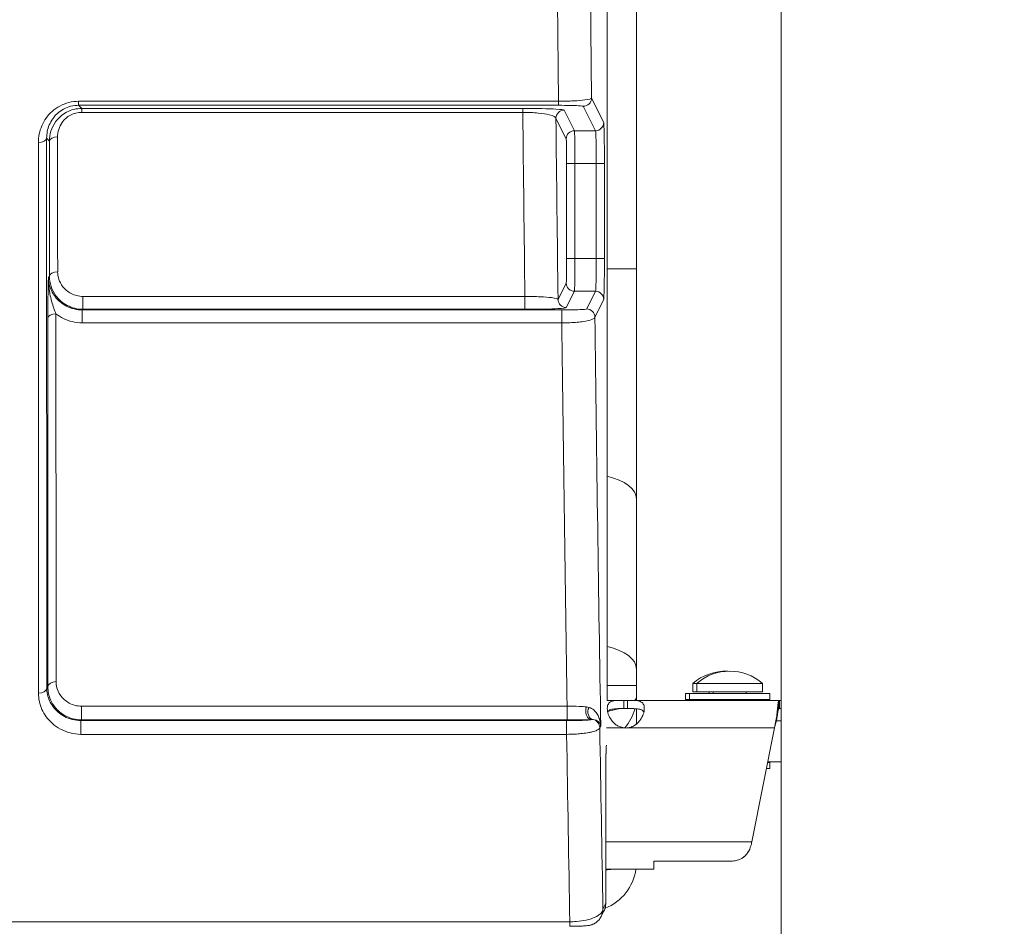
# Model space of a CAD drawing. Units: millimetres. Extents: x 32312 to 49144, y -337 to 18411.
# Drawn here: x 45512 to 45751, y 691 to 912 of the extents above; entities that cross this region are included whole.
import ezdxf

# ---------------------------------------------------------------- set-up
doc = ezdxf.new("R2010")
doc.units = ezdxf.units.MM
doc.header["$MEASUREMENT"] = 0
doc.styles.get("Standard").update_dxf_attribs({"font": 'arial.ttf'})
doc.dimstyles.new('OLCU', dxfattribs={"dimtxt": 300, "dimasz": 150, "dimexe": 0.18, "dimexo": 0.0625, "dimgap": 50, "dimtad": 1, "dimdec": 0, "dimlfac": 0.1, "dimrnd": 5, "dimzin": 0, "dimdsep": 46, "dimtxsty": 'Standard', "dimcen": 0.09, "dimse1": 1, "dimse2": 1, "dimadec": 0, "dimazin": 0, "dimtfac": 1, "dimtdec": 0, "dimtofl": 0, "dimtmove": 0, "dimatfit": 3, "dimfxl": 1, "dimtolj": 1, "dimtzin": 0, "dimarcsym": 0})

# ---------------------------------------------------------------- blocks, each defined once
blk = doc.blocks.new('*D16')
at = {"color": 0, "lineweight": -2, "transparency": 16777216}
blk.add_line((49124.13, 1124.5), (49124.13, -145.22), dxfattribs=at)
at = {"color": 0, "transparency": 16777216}
for points in [[(49104.13, 1124.5), (49144.13, 1124.5), (49124.13, 1244.5)], [(49104.13, -145.22), (49144.13, -145.22), (49124.13, -265.22)]]:
    blk.add_solid(points, dxfattribs=at)
at = {"layer": 'Defpoints', "color": 0, "transparency": 16777216}
for p in [(40948.22, 1244.5), (42273.8, -265.22), (49124.13, -265.22)]:
    blk.add_point(p, dxfattribs=at)
at = {"color": 0, "transparency": 16777216, "insert": (48982.23, 489.64), "char_height": 180, "attachment_point": 5, "rotation": 90}
blk.add_mtext('\\A1;150', dxfattribs=at)

msp = doc.modelspace()

# ---------------------------------------------------------------- linework, layer by layer
at = {"color": 0, "linetype": 'Continuous', "lineweight": 18, "extrusion": (0, 1, 0)}
for p, q in [((45661.58, 1691.78), (45661.58, 850.86)), ((45696.8, -265.22), (45696.8, 1676.48)), ((45654.49, 745.78), (45654.49, 1558.4)), ((45654.49, 745.78), (45654.49, 1558.4)), ((45525.86, 891.65), (45642.62, 891.65)), ((45525.86, 890.67), (45525.86, 891.65)), ((45642.62, 890.67), (45642.62, 891.65)), ((45649.58, 892.05), (45649.58, 892.05)), ((45650.65, 892.43), (45653.62, 886.49)), ((45642.62, 890.67), (45525.86, 890.67)), ((45525.86, 890.67), (45526.6, 889.91)), ((45526.6, 889.91), (45526.6, 888.96)), ((45526.6, 889.91), (45633.93, 889.91)), ((45633.93, 888.96), (45526.6, 888.96)), ((45633.93, 889.91), (45633.93, 888.96)), ((45643.99, 889.5), (45646.49, 884.49)), ((45651.62, 884.49), (45648.65, 890.43)), ((45649.58, 890.65), (45649.58, 890.66)), ((45644.49, 882.49), (45641.99, 887.5)), ((45646.49, 884.49), (45651.62, 884.49)), ((45518.74, 881.96), (45518.07, 882.64)), ((45646.59, 876.49), (45644.59, 876.49)), ((45644.59, 853.39), (45644.59, 876.49)), ((45646.59, 876.49), (45646.59, 853.39)), ((45651.79, 876.49), (45646.59, 876.49)), ((45651.79, 876.49), (45653.79, 876.49)), ((45651.79, 853.39), (45651.79, 876.49)), ((45653.79, 876.49), (45653.79, 853.39)), ((45646.59, 853.39), (45644.59, 853.39)), ((45646.59, 853.39), (45651.79, 853.39)), ((45651.79, 853.39), (45653.79, 853.39)), ((45518.76, 850.86), (45518.76, 850.86)), ((45646.59, 850.86), (45646.59, 850.86)), ((45654.49, 850.86), (45661.58, 850.86)), ((45661.58, 850.86), (45661.58, 794.86)), ((45518.5, 848.78), (45518.76, 849.03)), ((45642.5, 843.41), (45644.49, 847.39)), ((45526.9, 844.14), (45526.9, 841)), ((45526.9, 844.14), (45634.44, 844.14)), ((45634.44, 841), (45634.44, 844.14)), ((45646.49, 845.39), (45644.5, 841.41)), ((45651.62, 845.39), (45646.49, 845.39)), ((45649.47, 841.09), (45651.62, 845.39)), ((45653.62, 843.39), (45651.47, 839.09)), ((45526.9, 841), (45526.74, 840.84)), ((45634.44, 841), (45526.9, 841)), ((45526.74, 840.84), (45526.74, 837.69)), ((45526.74, 840.84), (45643.43, 840.84)), ((45643.43, 840.84), (45643.43, 837.69)), ((45643.43, 837.69), (45526.74, 837.69)), ((45518.35, 800.86), (45518.35, 800.86)), ((45661.58, 794.86), (45661.58, 753.42)), ((45661.58, 749.42), (45661.58, 753.42)), ((45676.25, 749.89), (45675.3, 749.89)), ((45675.3, 747.89), (45675.3, 749.89)), ((45676.25, 749.89), (45675.3, 749.89)), ((45675.3, 747.89), (45675.3, 749.89)), ((45676.25, 749.89), (45692.25, 749.89)), ((45676.25, 749.89), (45676.25, 747.89)), ((45676.25, 749.89), (45692.25, 749.89)), ((45676.25, 749.89), (45676.25, 747.89)), ((45692.25, 749.89), (45692.25, 747.89)), ((45692.25, 749.89), (45692.25, 747.89)), ((45518.08, 748.79), (45518.37, 749.07)), ((45654.49, 749.42), (45661.58, 749.42)), ((45661.58, 749.42), (45661.58, 746.78)), ((45676.25, 747.89), (45675.3, 747.89)), ((45676.25, 747.89), (45675.3, 747.89)), ((45676.25, 747.89), (45692.25, 747.89)), ((45676.25, 747.89), (45692.25, 747.89)), ((45679.3, 747.46), (45679.3, 747.89)), ((45679.3, 747.46), (45679.3, 747.89)), ((45680.25, 747.89), (45680.25, 747.46)), ((45680.25, 747.89), (45680.25, 747.46)), ((45688.25, 747.89), (45688.25, 747.46)), ((45688.25, 747.89), (45688.25, 747.46)), ((45518.74, 745.78), (45518.74, 745.78)), ((45654.45, 745.78), (45658.53, 745.78)), ((45659.44, 745.78), (45658.53, 745.78)), ((45658.53, 745.78), (45658.53, 743.78)), ((45659.44, 745.78), (45696.37, 745.78)), ((45659.44, 743.78), (45659.44, 745.78)), ((45661.58, 746.78), (45661.58, 745.78)), ((45674.5, 747.46), (45673.55, 747.46)), ((45673.55, 745.96), (45673.55, 747.46)), ((45674.5, 747.46), (45673.55, 747.46)), ((45673.55, 745.96), (45673.55, 747.46)), ((45674.5, 745.96), (45673.55, 745.96)), ((45674.5, 745.96), (45673.55, 745.96)), ((45674.5, 747.46), (45694, 747.46)), ((45674.5, 747.46), (45674.5, 745.96)), ((45674.5, 747.46), (45694, 747.46)), ((45674.5, 747.46), (45674.5, 745.96)), ((45674.5, 745.96), (45694, 745.96)), ((45674.5, 745.96), (45694, 745.96)), ((45679.3, 745.78), (45679.3, 745.96)), ((45679.3, 745.78), (45679.3, 745.96)), ((45680.25, 745.96), (45680.25, 745.78)), ((45680.25, 745.96), (45680.25, 745.78)), ((45688.25, 745.96), (45688.25, 745.78)), ((45688.25, 745.96), (45688.25, 745.78)), ((45694, 747.46), (45694, 745.96)), ((45694, 747.46), (45694, 745.96)), ((45696.15, 743.61), (45696.15, 745.53)), ((45696.37, 745.78), (45696.8, 745.78)), ((45696.37, 745.78), (45696.37, 743.78)), ((45526.56, 741.02), (45526.56, 744.37)), ((45526.56, 744.37), (45644.73, 744.37)), ((45644.73, 741.02), (45644.73, 744.37)), ((45659.44, 743.78), (45658.53, 743.78)), ((45661.58, 743.73), (45661.58, 740.01)), ((45696.37, 743.78), (45696.8, 743.78)), ((45526.56, 741.02), (45526.4, 740.86)), ((45526.4, 740.86), (45644.6, 740.86)), ((45526.4, 740.86), (45526.4, 737.51)), ((45644.73, 741.02), (45526.56, 741.02)), ((45644.6, 740.86), (45644.6, 737.51)), ((45695.6, 740.78), (45696.8, 740.78)), ((45695.6, 740.78), (45696.8, 740.78)), ((45695.78, 741.44), (45695.78, 742.44)), ((45652.9, 739.6), (45652.66, 739.14)), ((45654.33, 739.08), (45658.53, 739.08)), ((45659.44, 739.08), (45695.18, 739.08)), ((45689.64, 711.35), (45695.18, 739.08)), ((45644.6, 737.51), (45526.4, 737.51)), ((45654.26, 734.78), (45654.33, 734.85)), ((45696.8, 730.78), (45693.52, 730.78)), ((45696.8, 730.78), (45693.52, 730.78)), ((45693.2, 729.18), (45694, 729.18)), ((45693.2, 729.18), (45694, 729.18)), ((45693.5, 730.68), (45694, 730.68)), ((45693.5, 730.68), (45694, 730.68)), ((45694, 730.68), (45694, 729.18)), ((45694, 730.68), (45694, 729.18)), ((45654.12, 726.78), (45654.12, 726.78)), ((45654.12, 698.27), (45654.12, 726.78)), ((45654.12, 726.78), (45654.12, 698.27)), ((45654.12, 711.35), (45689.64, 711.35)), ((45654.12, 704.65), (45665.64, 704.65)), ((45665.78, 706.62), (45684.64, 706.62)), ((45665.78, 706.62), (45665.78, 704.8)), ((45654.12, 698.27), (45654.12, 698.27)), ((45653.43, 694.96), (45654.09, 696.27)), ((45653.01, 693.17), (45653.67, 694.48)), ((45496.19, 691.86), (45645.38, 691.86)), ((45645.38, 690.77), (45645.38, 691.86))]:
    msp.add_line(p, q, dxfattribs=at)
at = {"color": 0, "linetype": 'Continuous', "lineweight": 18, "extrusion": (0, 0, -1)}
for centre, radius, start, end in [((-45683.3, 740.72), 12.17, 48.8879, 92.227), ((-45683.3, 740.72), 12.17, 48.8879, 92.227), ((-45684.25, 740.72), 12.17, 48.8879, 131.1121), ((-45684.25, 740.72), 12.17, 48.8879, 131.1121), ((-45649.58, 746.78), 12, 180, 184.7846), ((-45649.58, 746.78), 12, 194.591, 220.0327), ((-45649.58, 706.37), 12, 188.1996, 248.6957)]:
    msp.add_arc(centre, radius, start, end, dxfattribs=at)
at = {"color": 0, "linetype": 'Continuous', "lineweight": 18}
msp.add_arc((45658.99, 743.55), 4.5, 264.1757, 275.8243, dxfattribs=at)
for centre, major_axis, ratio, start_param, end_param in [((45664.31, 1360.71), (0, -912), 0.017455, -1.144938, -1.031573), ((45643.99, 887.5), (-1.79, -0.89), 0.999239, -2.034018, -0.46383), ((45655.19, 1360.71), (0, -892), 0.017455, -1.011602, -0.952147), ((45646.49, 882.49), (-1.79, -0.89), 0.999239, -2.034018, -0.46383), ((45651.62, 876.49), (0, 8), 0.021819, -1.570796, -0.034907), ((45516.07, 882.68), (2, 0), 0.520731, -1.570828, -0.040881), ((45522.08, 1360.73), (-0.33, -900.03), 0.001538, -1.011235, -0.967549), ((45644.49, 876.49), (0, 6), 0.017455, -1.570796, -0.034907), ((45644.49, 853.39), (0, 6), 0.017455, -3.106686, -1.570796), ((45651.62, 853.39), (0, 8), 0.021819, -3.106686, -1.570796), ((45651.62, 843.39), (-1.79, 0.89), 0.999239, -2.677762, -1.107575), ((45649.47, 839.09), (-1.79, 0.89), 0.999239, -2.677762, -1.107575), ((45649.58, 794.86), (12, 0), 0.5, 0, 1.149397), ((45649.58, 753.42), (12, 0), 0.5, 0, 1.149397), ((45516.08, 748.85), (2, 0), 0.666513, -1.570874, -0.046808), ((45649.58, 746.78), (12, 0), 0.333333, -0.252917, 0), ((45650.62, 743.1), (0.07, -2), 0.687809, -2.169645, -0.048097), ((45649.58, 746.78), (12, 0), 0.333333, -1.12505, -0.850145), ((45650.66, 739.14), (-1.79, 0.89), 0.999239, -2.677762, -1.282895), ((45664.31, 1360.71), (0, -912), 0.017455, -0.820917, -0.752491), ((45649.58, 706.37), (12, 0), 0.166667, -1.182576, -1.026957), ((45654.09, 698.27), (0, 2), 0.017455, -3.106686, -1.570796)]:
    msp.add_ellipse(centre, major_axis=major_axis, ratio=ratio, start_param=start_param, end_param=end_param, dxfattribs=at)
at = {"color": 0, "linetype": 'Continuous', "lineweight": 18, "extrusion": (0, 0, -1)}
for centre, major_axis, ratio, start_param, end_param in [((45656.31, 1360.71), (0, 920), 0.017303, -2.105803, -1.996593), ((45648.65, 892.43), (-1.79, -0.89), 0.999239, -2.677762, -1.107575), ((45647.19, 1360.71), (0, 900), 0.0173, -2.182132, -2.122528), ((45651.62, 886.49), (-1.79, -0.89), 0.999239, -2.677762, -1.107575), ((45653.61, 876.49), (0, -10), 0.017455, -3.106686, -1.570796), ((45646.49, 876.49), (0, -8), 0.013091, -3.106686, -1.570796), ((45520.73, 881.92), (-2, 0), 0.530813, 0.041182, 1.57111), ((45520.09, 1360.7), (0.34, 901.81), 0.001542, -2.174106, -2.130413), ((45646.49, 853.39), (0, -8), 0.013091, -1.570796, -0.034907), ((45653.61, 853.39), (0, -10), 0.017455, -1.570796, -0.034907), ((45520.75, 848.99), (-2, 0), 0.56732, 0.042381, 1.571186), ((45646.49, 847.39), (-1.79, 0.89), 0.999239, -2.034018, -0.46383), ((45644.5, 843.41), (-1.79, 0.89), 0.999239, -2.034018, -0.46383), ((45520.33, 838.77), (-2, 0), 0.572305, 0.042559, 1.570977), ((45664.31, 1360.71), (0, -902), 0.017455, 0.81125, 0.954157), ((45656.31, 1360.71), (0, 910), 0.017302, -2.314877, -2.183091), ((45520.37, 749.01), (-2, 0), 0.670726, 0.047048, 1.571131), ((45651.36, 743.07), (-0.25, -1.98), 0.790807, 0.061151, 2.000368), ((45656.31, 1360.71), (0, 920), 0.017303, -2.384758, -2.31501), ((45654.26, 726.78), (0, 8), 0.017455, -1.570796, -0.017453), ((45650.26, 734.78), (2.83, -2.83), 0.999695, -0.78555, -0.633761), ((45649.43, 694.96), (3.58, -1.79), 0.999239, -0.463858, 0), ((45650.09, 696.27), (3.58, -1.79), 0.999239, -0.46383, 0)]:
    msp.add_ellipse(centre, major_axis=major_axis, ratio=ratio, start_param=start_param, end_param=end_param, dxfattribs=at)
at = {"color": 0, "linetype": 'Continuous', "lineweight": 18}
for points, knots in [([(45516.07, 881.64), (45516.07, 883.01), (45516.61, 885.78), (45518.72, 888.81), (45521.86, 891.02), (45524.25, 891.65), (45525.86, 891.65)], [0, 0, 0, 0, 0.482747, 0.965495, 1.206868, 1.689616, 1.689616, 1.689616, 1.689616]), ([(45642.62, 891.65), (45643.92, 891.65), (45646.5, 891.72), (45649.73, 892), (45650.62, 892.27), (45650.65, 892.43)], [-1.02459, -1.02459, -1.02459, -1.02459, -0.73185, -0.43911, 0, 0, 0, 0]), ([(45525.86, 890.67), (45524.57, 890.67), (45522.66, 890.17), (45520.16, 888.39), (45518.48, 885.96), (45518.07, 883.74), (45518.07, 882.64)], [-1.689616, -1.689616, -1.689616, -1.689616, -1.206868, -0.965495, -0.482747, 0, 0, 0, 0]), ([(45518.74, 881.96), (45518.74, 883.59), (45519.56, 886.34), (45522.73, 889.24), (45525.31, 889.91), (45526.6, 889.91)], [0, 0, 0, 0, 0.436656, 0.727761, 1.018865, 1.018865, 1.018865, 1.018865]), ([(45526.6, 888.96), (45525.63, 888.96), (45524.67, 888.71), (45523.85, 888.27), (45523.03, 887.83), (45522.35, 887.21), (45521.85, 886.51), (45521.09, 885.45), (45520.73, 884.21), (45520.73, 882.98)], [-1.018865, -1.018865, -1.018865, -1.018865, -0.727761, -0.727761, -0.727761, -0.436656, -0.436656, -0.436656, 0, 0, 0, 0]), ([(45633.93, 889.91), (45635.57, 889.91), (45638.81, 889.88), (45642.84, 889.73), (45643.94, 889.59), (45643.99, 889.5)], [0, 0, 0, 0, 0.491356, 0.982713, 1.719747, 1.719747, 1.719747, 1.719747]), ([(45641.99, 887.5), (45641.95, 887.8), (45641.06, 888.31), (45637.84, 888.83), (45635.24, 888.96), (45633.93, 888.96)], [-1.719747, -1.719747, -1.719747, -1.719747, -0.982713, -0.491356, 0, 0, 0, 0]), ([(45648.65, 890.43), (45648.63, 890.48), (45647.96, 890.56), (45645.53, 890.65), (45643.6, 890.67), (45642.62, 890.67)], [0, 0, 0, 0, 0.43911, 0.73185, 1.02459, 1.02459, 1.02459, 1.02459]), ([(45518.34, 838.82), (45518.34, 839.38), (45518.34, 840.62), (45518.37, 842.6), (45518.4, 844.3), (45518.43, 845.67), (45518.45, 846.7), (45518.47, 847.74), (45518.49, 848.43), (45518.5, 848.77), (45518.5, 848.78), (45518.5, 848.78)], [-1.030935, -1.030935, -1.030935, -1.030935, -0.824748, -0.618561, -0.412374, -0.309281, -0.206187, -0.103094, 0, 0, 0.000996, 0.000996, 0.000996, 0.000996]), ([(45518.5, 848.78), (45518.5, 848.78), (45518.5, 848.77), (45518.49, 848.43), (45518.5, 847.75), (45518.57, 846.74), (45518.69, 845.74), (45518.9, 844.45), (45519.27, 842.93), (45519.8, 841.27), (45520.16, 840.33), (45520.33, 839.91)], [-0.000996, -0.000996, -0.000996, -0.000996, 0, 0, 0.103094, 0.206187, 0.309281, 0.412374, 0.618561, 0.824748, 1.030934, 1.030934, 1.030934, 1.030934]), ([(45518.5, 848.78), (45518.5, 847.68), (45519, 845.48), (45521.14, 842.62), (45524.05, 841.09), (45526.07, 840.84), (45526.74, 840.84)], [-1.75876, -1.75876, -1.75876, -1.75876, -1.256257, -0.753754, -0.251251, 0, 0, 0, 0]), ([(45526.9, 841), (45526.23, 841), (45524.89, 841.17), (45522.44, 842.11), (45519.63, 844.59), (45518.75, 847.37), (45518.76, 849.03)], [0, 0, 0, 0, 0.150862, 0.301725, 0.60345, 1.056037, 1.056037, 1.056037, 1.056037]), ([(45520.75, 850.12), (45520.76, 848.88), (45521.43, 846.81), (45523.55, 844.97), (45525.39, 844.27), (45526.4, 844.14), (45526.9, 844.14)], [-1.056037, -1.056037, -1.056037, -1.056037, -0.60345, -0.301725, -0.150862, 0, 0, 0, 0]), ([(45634.44, 844.14), (45635.74, 844.14), (45638.34, 844.08), (45641.57, 843.81), (45642.46, 843.56), (45642.5, 843.41)], [-1.714045, -1.714045, -1.714045, -1.714045, -1.224318, -0.734591, 0, 0, 0, 0]), ([(45644.5, 841.41), (45644.46, 841.32), (45643.35, 841.18), (45639.31, 841.03), (45636.07, 841), (45634.44, 841)], [0, 0, 0, 0, 0.734591, 1.224318, 1.714045, 1.714045, 1.714045, 1.714045]), ([(45643.43, 840.84), (45643.92, 840.84), (45644.9, 840.84), (45646.25, 840.87), (45647.78, 840.91), (45649.09, 840.98), (45649.45, 841.05), (45649.47, 841.09)], [0, 0, 0, 0, 0.14688, 0.29376, 0.44064, 0.7344, 1.028159, 1.028159, 1.028159, 1.028159]), ([(45526.74, 837.69), (45525.9, 837.69), (45523.52, 837.99), (45521.45, 839.04), (45520.33, 839.91)], [0, 0, 0, 0, 0.2512514, 0.7121337, 0.7121337, 0.7121337, 0.7121337]), ([(45651.47, 839.09), (45651.45, 838.89), (45650.96, 838.51), (45649.22, 838.09), (45647.18, 837.85), (45645.39, 837.72), (45644.08, 837.69), (45643.43, 837.69)], [-1.028159, -1.028159, -1.028159, -1.028159, -0.7344, -0.44064, -0.29376, -0.14688, 0, 0, 0, 0]), ([(45520.37, 750.35), (45520.37, 749.56), (45520.7, 747.97), (45521.97, 746.19), (45523.53, 745.09), (45524.95, 744.51), (45526.02, 744.37), (45526.56, 744.37)], [-1.126381, -1.126381, -1.126381, -1.126381, -0.804558, -0.482735, -0.321823, -0.160912, 0, 0, 0, 0]), ([(45526.4, 737.51), (45525.51, 737.51), (45522.82, 737.87), (45519.17, 739.95), (45516.65, 743.53), (45516.08, 746.18), (45516.08, 747.52)], [0, 0, 0, 0, 0.267761, 0.803284, 1.338806, 1.874329, 1.874329, 1.874329, 1.874329]), ([(45518.08, 748.79), (45518.09, 747.73), (45518.56, 745.63), (45520.6, 742.8), (45523.53, 741.15), (45525.69, 740.86), (45526.4, 740.86)], [-1.874329, -1.874329, -1.874329, -1.874329, -1.338806, -0.803284, -0.267761, 0, 0, 0, 0]), ([(45526.56, 741.02), (45525.85, 741.02), (45525.13, 741.12), (45524.46, 741.29), (45523.95, 741.43), (45523.47, 741.61), (45523.01, 741.82), (45522.87, 741.89), (45522.72, 741.97), (45522.58, 742.04), (45522.01, 742.36), (45521.49, 742.73), (45521.04, 743.14), (45520.71, 743.43), (45520.42, 743.74), (45520.15, 744.07), (45519.68, 744.65), (45519.31, 745.28), (45519.03, 745.93), (45518.59, 746.94), (45518.37, 748), (45518.37, 749.07)], [0, 0, 0, 0, 0.160912, 0.160912, 0.160912, 0.282649, 0.282649, 0.282649, 0.321823, 0.321823, 0.321823, 0.482735, 0.482735, 0.482735, 0.598473, 0.598473, 0.598473, 0.804558, 0.804558, 0.804558, 1.126381, 1.126381, 1.126381, 1.126381]), ([(45658.53, 739.08), (45658.16, 739.16), (45657.78, 739.26), (45657.13, 739.52), (45656.85, 739.67), (45656.51, 739.92), (45656.31, 740.07), (45655.63, 740.74), (45655.29, 741.23), (45654.79, 742.19), (45654.63, 742.67), (45654.51, 743.37), (45654.49, 743.6), (45654.49, 744.04), (45654.51, 744.24), (45654.64, 744.77), (45654.8, 745.04), (45655.18, 745.35), (45655.33, 745.43), (45655.68, 745.57), (45655.87, 745.63), (45656.59, 745.76), (45657.04, 745.76), (45657.52, 745.78), (45658.03, 745.78), (45658.53, 745.78)], [-0.4207, -0.4207, -0.4207, -0.4207, -0.3724699, -0.3724699, -0.3322344, -0.3322344, -0.3186965, -0.3186965, -0.292669, -0.292669, -0.2662975, -0.2662975, -0.2522939, -0.2522939, -0.2382949, -0.2382949, -0.2119025, -0.2119025, -0.1983456, -0.1983456, -0.1844586, -0.1844586, -0.1527541, -0.1527541, -0.000001, -0.000001, -0.000001, -0.000001]), ([(45659.44, 745.78), (45659.82, 745.78), (45660.2, 745.78), (45660.84, 745.76), (45661.13, 745.75), (45661.47, 745.72), (45661.67, 745.71), (45662.35, 745.58), (45662.69, 745.44), (45663.18, 745.03), (45663.35, 744.76), (45663.47, 744.23), (45663.49, 744.03), (45663.49, 743.59), (45663.47, 743.36), (45663.34, 742.66), (45663.18, 742.18), (45662.8, 741.45), (45662.65, 741.21), (45662.3, 740.73), (45662.1, 740.5), (45661.39, 739.79), (45660.94, 739.57), (45660.45, 739.34), (45659.94, 739.19), (45659.44, 739.08)], [-0.4207, -0.4207, -0.4207, -0.4207, -0.3724699, -0.3724699, -0.3322344, -0.3322344, -0.3186965, -0.3186965, -0.2926689, -0.2926689, -0.2662975, -0.2662975, -0.2522939, -0.2522939, -0.2382949, -0.2382949, -0.2119025, -0.2119025, -0.1983456, -0.1983456, -0.1844586, -0.1844586, -0.1527541, -0.1527541, -0.000001, -0.000001, -0.000001, -0.000001]), ([(45695.78, 742.44), (45695.81, 742.82), (45695.84, 743.17), (45695.87, 743.49), (45695.91, 743.82), (45695.94, 744.12), (45695.97, 744.38), (45696, 744.64), (45696.03, 744.87), (45696.06, 745.06), (45696.09, 745.26), (45696.12, 745.42), (45696.15, 745.53)], [0, 0, 0, 0, 0.001292231, 0.001292231, 0.001292231, 0.002584461, 0.002584461, 0.002584461, 0.003876692, 0.003876692, 0.003876692, 0.005168923, 0.005168923, 0.005168923, 0.005168923]), ([(45644.73, 744.37), (45645.73, 744.37), (45647.47, 744.33), (45648.9, 744.24), (45649.44, 744.19)], [-0.655409, -0.655409, -0.655409, -0.655409, -0.2808896, 0, 0, 0, 0]), ([(45650.04, 744.08), (45650.51, 743.94), (45651.24, 743.47), (45651.99, 742.6), (45652.4, 741.8), (45652.64, 741.13), (45652.77, 740.63), (45652.86, 740.12), (45652.89, 739.78), (45652.9, 739.61), (45652.9, 739.6), (45652.9, 739.6)], [0, 0, 0, 0, 0.287448, 0.574895, 0.862343, 1.006067, 1.149791, 1.293515, 1.437238, 1.437238, 1.440025, 1.440025, 1.440025, 1.440025]), ([(45654.59, 742.92), (45654.61, 742.96), (45654.63, 743), (45654.77, 743.22), (45654.93, 743.35), (45655.28, 743.52), (45655.44, 743.57), (45655.79, 743.66), (45656, 743.69), (45656.38, 743.73), (45656.54, 743.74), (45656.9, 743.76), (45657.12, 743.77), (45657.81, 743.78), (45658.18, 743.78), (45658.53, 743.78)], [-0.7773738, -0.7773738, -0.7773738, -0.7773738, -0.7409623, -0.7409623, -0.5613578, -0.5613578, -0.4475357, -0.4475357, -0.3116144, -0.3116144, -0.2136584, -0.2136584, -0.105526, -0.105526, -0.000001, -0.000001, -0.000001, -0.000001]), ([(45659.44, 743.78), (45659.94, 743.78), (45660.48, 743.78), (45661.45, 743.75), (45661.77, 743.72), (45662.16, 743.66), (45662.25, 743.64), (45662.51, 743.58), (45662.67, 743.53), (45663.02, 743.37), (45663.2, 743.23), (45663.34, 743.01), (45663.36, 742.97), (45663.38, 742.93)], [-1.8287427, -1.8287427, -1.8287427, -1.8287427, -1.652736, -1.652736, -1.4655719, -1.4655719, -1.3988869, -1.3988869, -1.2838392, -1.2838392, -1.1028288, -1.1028288, -1.0610558, -1.0610558, -1.0610558, -1.0610558]), ([(45663.38, 742.93), (45663.37, 742.96), (45663.35, 743), (45663.21, 743.22), (45663.04, 743.35), (45662.69, 743.52), (45662.54, 743.57), (45662.34, 743.62), (45662.31, 743.63), (45662.27, 743.64)], [-0.777258, -0.777258, -0.777258, -0.777258, -0.7409623, -0.7409623, -0.5613578, -0.5613578, -0.4475357, -0.4475357, -0.4219994, -0.4219994, -0.4219994, -0.4219994]), ([(45695.78, 741.44), (45695.81, 741.7), (45695.84, 741.95), (45695.87, 742.17), (45695.9, 742.4), (45695.94, 742.61), (45695.97, 742.8), (45696, 742.98), (45696.03, 743.14), (45696.06, 743.28), (45696.09, 743.41), (45696.12, 743.52), (45696.15, 743.61)], [0, 0, 0, 0, 0.000907529, 0.000907529, 0.000907529, 0.001815059, 0.001815059, 0.001815059, 0.002722588, 0.002722588, 0.002722588, 0.003630117, 0.003630117, 0.003630117, 0.003630117]), ([(45644.6, 740.86), (45645.12, 740.86), (45646.16, 740.87), (45647.55, 740.89), (45649.07, 740.94), (45650.17, 741.02), (45650.54, 741.08), (45650.62, 741.11)], [0, 0, 0, 0, 0.155962, 0.311925, 0.467887, 0.779811, 1.00707, 1.00707, 1.00707, 1.00707]), ([(45650.62, 741.11), (45649.94, 741.08), (45648.15, 741.04), (45645.98, 741.02), (45644.73, 741.02)], [0, 0, 0, 0, 0.2808896, 0.655409, 0.655409, 0.655409, 0.655409]), ([(45652.9, 739.6), (45652.9, 739.6), (45652.9, 739.6), (45652.89, 739.66), (45652.86, 739.78), (45652.8, 739.96), (45652.71, 740.14), (45652.55, 740.38), (45652.27, 740.66), (45651.78, 740.95), (45651.31, 741.08), (45651.01, 741.1)], [-1.440025, -1.440025, -1.440025, -1.440025, -1.437238, -1.437238, -1.293515, -1.149791, -1.006067, -0.862343, -0.574895, -0.287448, 0, 0, 0, 0]), ([(45660.33, 739.32), (45660.4, 739.35), (45660.48, 739.37), (45660.84, 739.52), (45661.13, 739.67), (45661.47, 739.92), (45661.67, 740.07), (45662.03, 740.43), (45662.16, 740.57), (45662.27, 740.71)], [-0.38223846, -0.38223846, -0.38223846, -0.38223846, -0.37246994, -0.37246994, -0.33223443, -0.33223443, -0.31869653, -0.31869653, -0.31096888, -0.31096888, -0.31096888, -0.31096888]), ([(45695.18, 739.08), (45695.28, 739.67), (45695.38, 740.25), (45695.58, 741.39), (45695.68, 741.93), (45695.78, 742.44)], [-0.3582658, -0.3582658, -0.3582658, -0.3582658, -0.1791336, -0.1791336, 0, 0, 0, 0]), ([(45695.18, 739.08), (45695.28, 739.49), (45695.38, 739.9), (45695.58, 740.7), (45695.68, 741.08), (45695.78, 741.44)], [-0.2549407, -0.2549407, -0.2549407, -0.2549407, -0.1274704, -0.1274704, 0, 0, 0, 0]), ([(45652.66, 739.14), (45652.64, 738.92), (45652.41, 738.71), (45651.97, 738.5), (45651.69, 738.37), (45651.31, 738.24), (45650.84, 738.13), (45650.59, 738.06), (45650.3, 738), (45649.99, 737.94), (45649.54, 737.86), (45649.04, 737.78), (45648.47, 737.72), (45648.34, 737.7), (45648.2, 737.69), (45648.05, 737.68), (45647.61, 737.63), (45647.14, 737.6), (45646.64, 737.57), (45645.99, 737.53), (45645.3, 737.51), (45644.6, 737.51)], [-1.091736, -1.091736, -1.091736, -1.091736, -0.779811, -0.779811, -0.779811, -0.577603, -0.577603, -0.577603, -0.467887, -0.467887, -0.467887, -0.311925, -0.311925, -0.311925, -0.273569, -0.273569, -0.273569, -0.155962, -0.155962, -0.155962, 0, 0, 0, 0]), ([(45654.22, 734.28), (45654.22, 734.28), (45654.22, 734.27), (45654.22, 734.24), (45654.21, 734.16), (45654.2, 733.87), (45654.19, 733.59), (45654.17, 732.82), (45654.16, 732.28), (45654.14, 731.03), (45654.13, 730.31), (45654.12, 728.77), (45654.12, 727.96), (45654.12, 727.02), (45654.12, 726.9), (45654.12, 726.78)], [-1.364151, -1.364151, -1.364151, -1.364151, -1.335368, -1.335368, -1.199899, -1.199899, -0.963089, -0.963089, -0.666767, -0.666767, -0.356099, -0.356099, -0.04543, -0.04543, 0, 0, 0, 0]), ([(45684.64, 706.62), (45685.06, 706.66), (45685.48, 706.72), (45686.21, 706.89), (45686.55, 706.99), (45687.12, 707.23), (45687.29, 707.34), (45687.45, 707.44), (45687.59, 707.54), (45687.9, 707.83), (45688, 707.94), (45688.28, 708.25), (45688.45, 708.47), (45688.81, 708.96), (45689, 709.24), (45689.18, 709.53)], [-0.9287894, -0.9287894, -0.9287894, -0.9287894, -0.6978076, -0.6978076, -0.5035871, -0.5035871, -0.3355569, -0.3355569, -0.2436516, -0.2436516, -0.1945516, -0.1945516, -0.1062261, -0.1062261, 0, 0, 0, 0]), ([(45689.18, 709.53), (45688.97, 709.15), (45688.74, 708.78), (45688.26, 708.15), (45688.03, 707.91), (45687.64, 707.57), (45687.51, 707.47), (45687.4, 707.41), (45687.38, 707.4), (45687.37, 707.39)], [-0.4168012, -0.4168012, -0.4168012, -0.4168012, -0.3677068, -0.3677068, -0.3238714, -0.3238714, -0.289809, -0.289809, -0.2845096, -0.2845096, -0.2845096, -0.2845096]), ([(45689.56, 710.87), (45689.57, 710.95), (45689.58, 711.03), (45689.61, 711.19), (45689.62, 711.27), (45689.64, 711.35)], [-0.049327, -0.049327, -0.049327, -0.049327, -0.0246635, -0.0246635, 0, 0, 0, 0]), ([(45653.67, 694.48), (45653.85, 694.86), (45653.9, 695.05), (45654.03, 695.52), (45654.04, 695.62), (45654.06, 695.82), (45654.07, 695.88), (45654.08, 695.99), (45654.08, 696.04), (45654.09, 696.18), (45654.1, 696.25), (45654.1, 696.46), (45654.11, 696.59), (45654.11, 696.91), (45654.11, 697.08), (45654.12, 697.46), (45654.12, 697.66), (45654.12, 698), (45654.12, 698.13), (45654.12, 698.27)], [-1.53589, -1.53589, -1.53589, -1.53589, -1.508365, -1.508365, -1.448799, -1.448799, -1.387657, -1.387657, -1.307337, -1.307337, -1.114035, -1.114035, -0.806857, -0.806857, -0.499679, -0.499679, -0.192501, -0.192501, 0, 0, 0, 0]), ([(45645.38, 691.86), (45645.94, 691.86), (45646.49, 691.89), (45647.84, 692), (45648.63, 692.12), (45649.78, 692.38), (45650.2, 692.49), (45651.25, 692.84), (45651.81, 693.11), (45652.56, 693.58), (45652.81, 693.79), (45653.27, 694.3), (45653.42, 694.61), (45653.43, 694.96)], [-0.7571221, -0.7571221, -0.7571221, -0.7571221, -0.6751504, -0.6751504, -0.5439955, -0.5439955, -0.453887, -0.453887, -0.2965495, -0.2965495, -0.1741962, -0.1741962, 0, 0, 0, 0]), ([(45653.01, 693.17), (45652.82, 692.79), (45652.6, 692.5), (45652.13, 691.97), (45651.88, 691.79), (45651.37, 691.43), (45651.15, 691.34), (45650.76, 691.17), (45650.61, 691.13), (45650.33, 691.05), (45650.22, 691.02), (45649.95, 690.97), (45649.83, 690.95), (45649.44, 690.9), (45649.2, 690.88), (45648.62, 690.84), (45648.29, 690.82), (45647.52, 690.79), (45647.08, 690.78), (45646.23, 690.77), (45645.85, 690.77), (45645.44, 690.77), (45645.41, 690.77), (45645.38, 690.77)], [0, 0, 0, 0, 0.0102343, 0.0102343, 0.0249567, 0.0249567, 0.0481746, 0.0481746, 0.0782605, 0.0782605, 0.1160012, 0.1160012, 0.1847739, 0.1847739, 0.3361983, 0.3361983, 0.4876227, 0.4876227, 0.6390472, 0.6390472, 0.7489488, 0.7489488, 0.7571222, 0.7571222, 0.7571222, 0.7571222])]:
    msp.add_open_spline(points, degree=3, knots=knots, dxfattribs=at)
for points in [[(45518.07, 882.64), (45518.07, 835.13), (45518.08, 790.27), (45518.08, 748.79)], [(45516.08, 747.52), (45516.08, 789.08), (45516.08, 834.04), (45516.07, 881.64)], [(45518.37, 749.07), (45518.36, 777.45), (45518.35, 807.44), (45518.34, 838.82)], [(45520.33, 839.91), (45520.34, 808.6), (45520.36, 778.67), (45520.37, 750.35)], [(45696.15, 745.53), (45696.23, 745.69), (45696.3, 745.78), (45696.37, 745.78)], [(45649.44, 744.19), (45649.66, 744.18), (45649.86, 744.14), (45650.04, 744.08)], [(45696.15, 743.61), (45696.23, 743.72), (45696.3, 743.78), (45696.37, 743.78)], [(45651.01, 741.1), (45650.9, 741.11), (45650.76, 741.11), (45650.62, 741.11)], [(45689.18, 709.53), (45689.31, 709.97), (45689.43, 710.42), (45689.56, 710.87)], [(45665.64, 704.65), (45665.69, 704.65), (45665.73, 704.7), (45665.78, 704.8)]]:
    msp.add_open_spline(points, degree=3, dxfattribs=at)

# ---------------------------------------------------------------- dimensions: what is measured, and where the dimension line sits
dim = msp.add_linear_dim(base=(49124.13, -265.22), p1=(40948.22, 1244.5), p2=(42273.8, -265.22), angle=90, dimstyle='OLCU', override={"dimtxt": 180, "dimasz": 120})
dim.commit()
dim.dimension.update_dxf_attribs({"geometry": '*D16', "text_midpoint": (48982.23, 489.64)})

doc.saveas('drawing.dxf')
